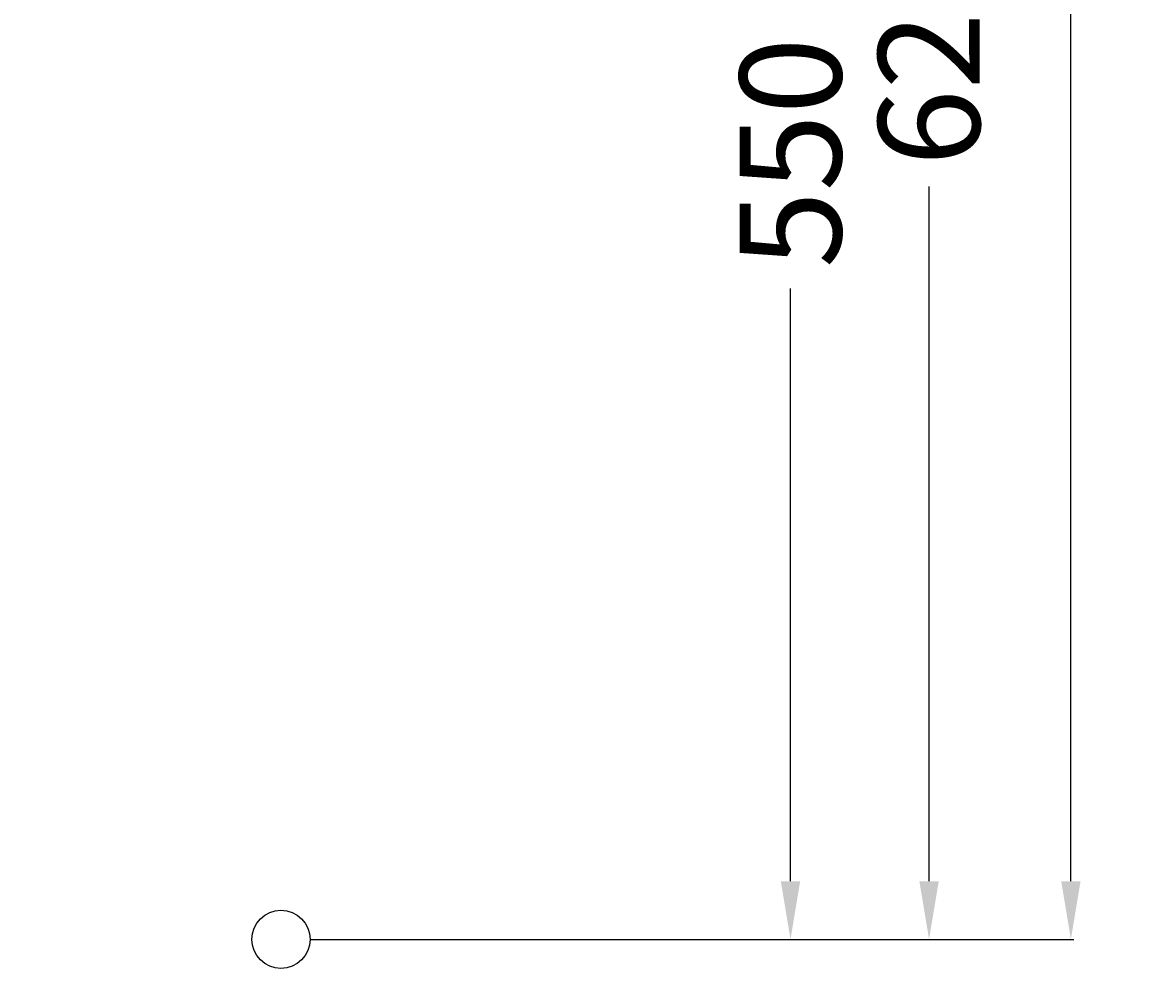
# Model space of a CAD drawing. Extents: x -238 to 301, y -10 to 954.
# Drawn here: x -89 to 301, y -10 to 316 of the extents above; entities that cross this region are included whole.
import ezdxf

# ---------------------------------------------------------------- set-up
doc = ezdxf.new("R2010")
doc.units = 0
doc.header["$LTSCALE"] = 50
doc.layers.get('0').update_dxf_attribs({"linetype": 'CONTINUOUS'})
doc.layers.get('DEFPOINTS').update_dxf_attribs({"linetype": 'CONTINUOUS'})
doc.layers.add('TEAM-INSP', color=5, linetype='CONTINUOUS')
doc.layers.add('TEAM-MAS', color=9, linetype='CONTINUOUS')
doc.dimstyles.get("Standard").update_dxf_attribs({"dimtxt": 2.5, "dimasz": 2.5, "dimexe": 1.25, "dimexo": 0.625, "dimtad": 1, "dimcen": 2.5, "dimazin": 3, "dimtfac": 1, "dimtmove": 0, "dimatfit": 3})

# ---------------------------------------------------------------- blocks, each defined once
blk = doc.blocks.new('*D1')
at = {"color": 9, "linetype": 'BYBLOCK'}
for p, q in [((-69, 550), (176.605396, 550)), ((175.605396, 530), (175.605396, 325.75)), ((175.605396, 20), (175.605396, 224.25)), ((10, 0), (176.605396, 0))]:
    blk.add_line(p, q, dxfattribs=at)
for points in [[(172.272062, 530), (178.938729, 530), (175.605396, 550)], [(172.272062, 20), (178.938729, 20), (175.605396, 0)]]:
    blk.add_solid(points, dxfattribs=at)
at = {"layer": 'DEFPOINTS', "color": 0, "linetype": 'BYBLOCK'}
for p in [(-79, 550), (175.605396, 550), (0, 0)]:
    blk.add_point(p, dxfattribs=at)
at = {"color": 11, "linetype": 'BYBLOCK'}
blk.add_text('550', height=35, rotation=90, dxfattribs=at).set_placement((193.105396, 231.25))
blk = doc.blocks.new('*D2')
at = {"color": 9, "linetype": 'BYBLOCK'}
for p, q in [((-79.050126, 620.22), (224.355145, 620.22)), ((223.355145, 600.22), (223.355145, 360.86)), ((223.355145, 20), (223.355145, 259.36)), ((10, 0), (224.355145, 0))]:
    blk.add_line(p, q, dxfattribs=at)
for points in [[(220.021812, 600.22), (226.688479, 600.22), (223.355145, 620.22)], [(220.021812, 20), (226.688479, 20), (223.355145, 0)]]:
    blk.add_solid(points, dxfattribs=at)
at = {"layer": 'DEFPOINTS', "color": 0, "linetype": 'BYBLOCK'}
for p in [(-89.050126, 620.22), (223.355145, 620.22), (0, 0)]:
    blk.add_point(p, dxfattribs=at)
at = {"color": 11, "linetype": 'BYBLOCK'}
blk.add_text('620', height=35, rotation=90, dxfattribs=at).set_placement((240.855145, 266.36))
blk = doc.blocks.new('*D0')
at = {"color": 9, "linetype": 'BYBLOCK'}
for p, q in [((230, 900), (273.242035, 900)), ((272.242035, 880), (272.242035, 497.833333)), ((272.242035, 20), (272.242035, 402.166667)), ((10, 0), (273.242035, 0))]:
    blk.add_line(p, q, dxfattribs=at)
for points in [[(268.908701, 880), (275.575368, 880), (272.242035, 900)], [(268.908701, 20), (275.575368, 20), (272.242035, 0)]]:
    blk.add_solid(points, dxfattribs=at)
at = {"layer": 'DEFPOINTS', "color": 0, "linetype": 'BYBLOCK'}
for p in [(220, 900), (272.242035, 900), (0, 0)]:
    blk.add_point(p, dxfattribs=at)
at = {"color": 11, "linetype": 'BYBLOCK'}
blk.add_text('900', height=35, rotation=90, dxfattribs=at).set_placement((289.742035, 409.166667))

msp = doc.modelspace()

# ---------------------------------------------------------------- linework, layer by layer
at = {"layer": 'TEAM-INSP'}
msp.add_circle((0, 0), 10, dxfattribs=at)

# ---------------------------------------------------------------- dimensions: what is measured, and where the dimension line sits
at = {"layer": 'TEAM-MAS'}
for base, p2, picture, middle in [((272.242035, 900), (220, 900), '*D0', (272.242035, 450)), ((223.355145, 620.22), (-89.050126, 620.22), '*D2', (223.355145, 310.11)), ((175.605396, 550), (-79, 550), '*D1', (175.605396, 275))]:
    dim = msp.add_linear_dim(base=base, p1=(0, 0), p2=p2, angle=270, dimstyle='Standard', override={"dimscale": 1}, dxfattribs=at)
    dim.commit()
    dim.dimension.update_dxf_attribs({"geometry": picture, "text_midpoint": middle})

doc.saveas('drawing.dxf')
